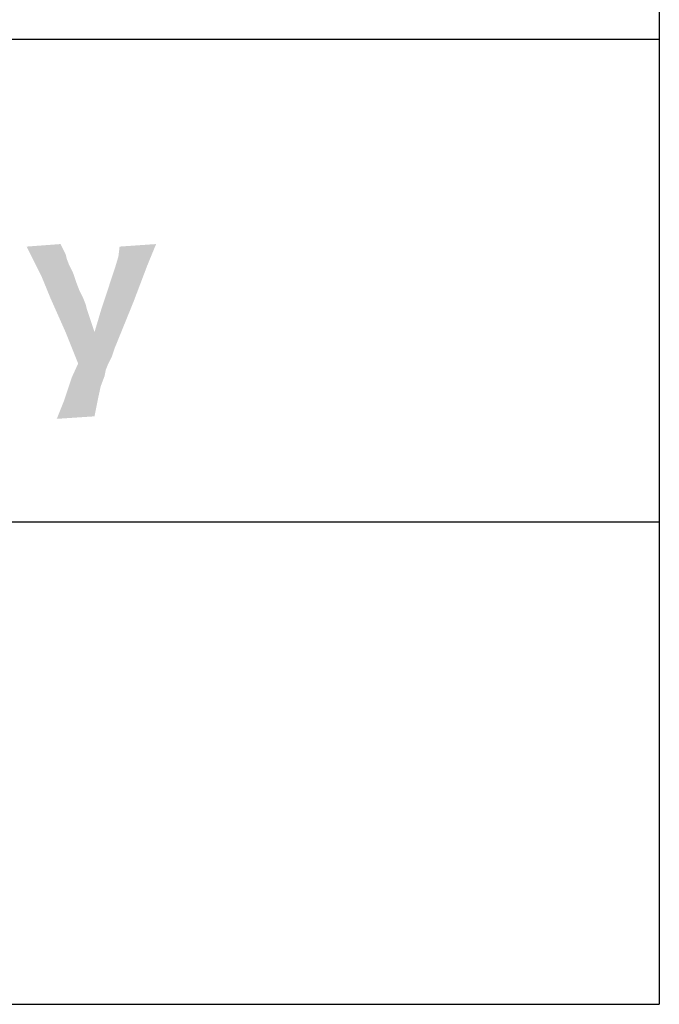
# Model space of a CAD drawing. Units: millimetres. Extents: x 0 to 1134, y 0 to 804.
# Drawn here: x 53 to 66, y 764 to 784 of the extents above; entities that cross this region are included whole.
import ezdxf

# ---------------------------------------------------------------- set-up
doc = ezdxf.new("R2010")
doc.units = ezdxf.units.MM
doc.header["$LTSCALE"] = 65.395
doc.layers.get('0').update_dxf_attribs({"linetype": 'CONTINUOUS'})

msp = doc.modelspace()

# ---------------------------------------------------------------- linework, layer by layer
at = {"color": 2, "linetype": 'Continuous'}
for p, q in [((66.047, 795.91), (66.047, 764.16)), ((6.047, 783.91), (66.047, 783.91)), ((6.047, 774.035), (66.047, 774.035)), ((6.047, 764.16), (66.047, 764.16))]:
    msp.add_line(p, q, dxfattribs=at)
at = {"color": 1, "linetype": 'Continuous'}
for points in [[(53.094, 779.667), (53.789, 779.719), (53.892, 779.513)], [(53.892, 779.513), (53.248, 779.358), (53.094, 779.667)], [(54.973, 779.461), (54.998, 779.667), (55.745, 779.719)], [(54.973, 779.461), (55.745, 779.719), (55.565, 779.281)], [(53.892, 779.513), (53.918, 779.41), (53.248, 779.358)], [(55.565, 779.281), (54.895, 779.204), (54.973, 779.461)], [(53.248, 779.358), (53.918, 779.41), (53.969, 779.281)], [(53.969, 779.281), (53.403, 779.05), (53.248, 779.358)], [(53.969, 779.281), (54.046, 779.127), (53.403, 779.05)], [(54.818, 778.972), (54.895, 779.204), (55.565, 779.281)], [(54.818, 778.972), (55.565, 779.281), (55.282, 778.535)], [(53.403, 779.05), (54.046, 779.127), (54.098, 778.972)], [(54.098, 778.972), (53.583, 778.612), (53.403, 779.05)], [(54.098, 778.972), (54.175, 778.767), (53.583, 778.612)], [(55.282, 778.535), (54.638, 778.432), (54.818, 778.972)], [(53.583, 778.612), (54.175, 778.767), (54.252, 778.612)], [(54.252, 778.612), (53.892, 777.917), (53.583, 778.612)], [(54.252, 778.612), (54.304, 778.483), (53.892, 777.917)], [(54.304, 778.483), (54.329, 778.381), (53.892, 777.917)], [(54.484, 777.917), (54.638, 778.432), (55.282, 778.535)], [(54.484, 777.917), (55.282, 778.535), (54.895, 777.583)], [(53.892, 777.917), (54.329, 778.381), (54.484, 777.917)], [(54.484, 777.917), (54.149, 777.274), (53.892, 777.917)], [(54.484, 777.917), (54.895, 777.583), (54.149, 777.274)], [(54.895, 777.583), (54.844, 777.428), (54.149, 777.274)], [(54.149, 777.274), (54.844, 777.428), (54.767, 777.274)], [(54.767, 777.274), (54.715, 777.145), (54.02, 776.991)], [(54.767, 777.274), (54.02, 776.991), (54.149, 777.274)], [(54.715, 777.145), (54.69, 777.017), (54.02, 776.991)], [(54.02, 776.991), (54.69, 777.017), (54.612, 776.811)], [(54.612, 776.811), (53.866, 776.528), (54.02, 776.991)], [(54.612, 776.811), (54.561, 776.579), (53.866, 776.528)], [(54.484, 776.193), (53.712, 776.142), (53.866, 776.528)], [(53.866, 776.528), (54.561, 776.579), (54.484, 776.193)]]:
    msp.add_solid(points, dxfattribs=at)

doc.saveas('drawing.dxf')
